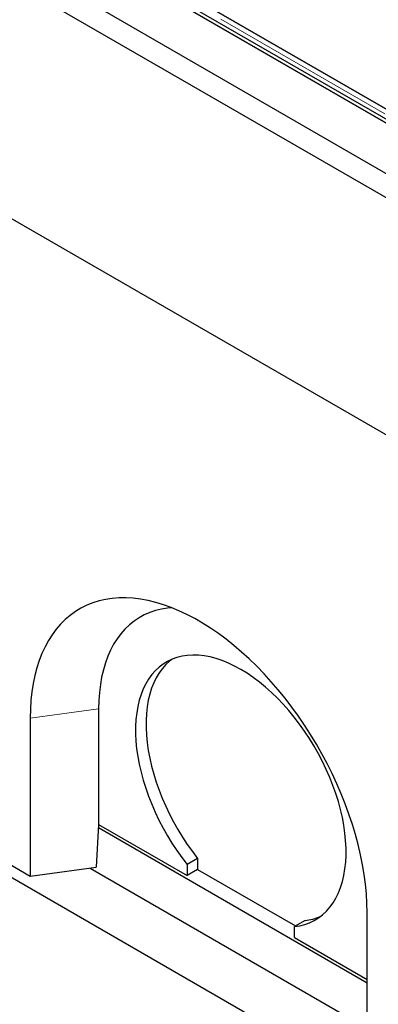
# Model space of a CAD drawing. Units: millimetres. Extents: x 132 to 8074, y 145 to 6415.
# Drawn here: x 5451 to 5692, y 4105 to 4767 of the extents above; entities that cross this region are included whole.
import ezdxf

# ---------------------------------------------------------------- set-up
doc = ezdxf.new("R2010")
doc.units = ezdxf.units.MM
doc.header["$LTSCALE"] = 20
doc.linetypes.add('PHANTOM', pattern=[12.7, 6.35, -1.27, 1.27, -1.27, 1.27, -1.27])

msp = doc.modelspace()

# ---------------------------------------------------------------- linework, layer by layer
at = {"color": 7, "linetype": 'Continuous', "lineweight": 25}
for p, q in [((4656.98, 5264.07), (6714.65, 4076.2)), ((4715.66, 5264.07), (6714.65, 4110.08)), ((4717.79, 5262.98), (6712.54, 4111.44)), ((4719.91, 5264.21), (6714.66, 4112.66)), ((6714.65, 4059.88), (4642.84, 5255.9)), ((4642.84, 5096.68), (6714.65, 3900.65)), ((5916.17, 4580.43), (5530.55, 4803.04)), ((5565.4, 4782.93), (5916.68, 4580.13)), ((4736.89, 4599.82), (6646.07, 3497.67)), ((5504.09, 4303.89), (5504.09, 4226.32)), ((5458.13, 4297.77), (5458.13, 4191.62)), ((5504.05, 4226.32), (5502.37, 4197.51)), ((5504.09, 4226.32), (5504.05, 4226.32)), ((5504.09, 4226.32), (5563.49, 4192.03)), ((5684.41, 4119.78), (5503.92, 4223.97)), ((5443.99, 4199.78), (5458.13, 4191.62)), ((5570.56, 4203.45), (5563.49, 4199.37)), ((5570.56, 4203.45), (5570.56, 4196.11)), ((5458.13, 4191.62), (5502.37, 4197.51)), ((5498.35, 4196.98), (5684.41, 4089.57)), ((5563.49, 4199.37), (5563.49, 4192.03)), ((5570.56, 4196.11), (5563.49, 4192.03)), ((5570.56, 4196.11), (5636.34, 4158.14)), ((5684.41, 4060.99), (5684.41, 4167.14)), ((5642.69, 4161.81), (5635.62, 4157.73)), ((5635.62, 4150.39), (5635.62, 4157.73)), ((5635.62, 4150.39), (5684.41, 4122.23))]:
    msp.add_line(p, q, dxfattribs=at)
at = {"color": 8, "linetype": 'PHANTOM', "lineweight": 18}
for p, q in [((5916.17, 4576.67), (5524.05, 4803.04)), ((5504.09, 4303.89), (5458.13, 4297.77))]:
    msp.add_line(p, q, dxfattribs=at)
at = {"color": 7, "linetype": 'Continuous', "lineweight": 25, "flags": 128}
for points in [[(5684.41, 4167.14), (5684.28, 4173.34), (5683.91, 4179.66), (5683.29, 4186.11), (5682.42, 4192.65), (5681.31, 4199.28), (5679.96, 4205.98), (5678.37, 4212.75), (5676.54, 4219.55), (5674.48, 4226.38), (5672.2, 4233.23), (5669.69, 4240.08), (5666.97, 4246.91), (5664.03, 4253.7), (5660.89, 4260.45), (5657.56, 4267.14), (5654.04, 4273.75), (5650.33, 4280.27), (5646.45, 4286.69), (5642.4, 4292.99), (5638.2, 4299.15), (5633.85, 4305.17), (5629.36, 4311.03), (5624.75, 4316.71), (5620.02, 4322.21), (5615.18, 4327.51), (5610.24, 4332.61), (5605.22, 4337.48), (5600.13, 4342.12), (5594.97, 4346.53), (5589.76, 4350.68), (5584.5, 4354.57), (5579.22, 4358.19), (5573.92, 4361.54), (5568.62, 4364.6), (5563.32, 4367.37), (5558.04, 4369.84), (5552.79, 4372.02), (5547.58, 4373.88), (5542.42, 4375.44), (5537.32, 4376.68), (5532.3, 4377.6), (5527.36, 4378.21), (5522.53, 4378.49), (5517.79, 4378.46), (5513.18, 4378.1), (5508.69, 4377.42), (5504.34, 4376.43), (5500.14, 4375.11), (5496.1, 4373.49), (5492.22, 4371.55), (5488.51, 4369.31), (5484.98, 4366.77), (5481.65, 4363.93), (5478.51, 4360.8), (5475.58, 4357.39), (5472.85, 4353.71), (5470.35, 4349.76), (5468.06, 4345.55), (5466, 4341.09), (5464.17, 4336.4), (5462.58, 4331.47), (5461.23, 4326.33), (5460.12, 4320.98), (5459.25, 4315.44), (5458.63, 4309.72), (5458.26, 4303.82), (5458.13, 4297.77)], [(5553.08, 4371.9), (5550.41, 4371.66), (5546.26, 4371.01), (5542.26, 4370.03), (5538.4, 4368.74), (5534.71, 4367.12), (5531.19, 4365.19), (5527.85, 4362.95), (5524.7, 4360.41), (5521.75, 4357.57), (5519.01, 4354.45), (5516.48, 4351.04), (5514.17, 4347.37), (5512.08, 4343.43), (5510.23, 4339.24), (5508.61, 4334.81), (5507.24, 4330.15), (5506.11, 4325.28), (5505.23, 4320.2), (5504.6, 4314.94), (5504.22, 4309.5), (5504.09, 4303.89)], [(5635.62, 4157.73), (5639.16, 4158.27), (5642.55, 4159.14), (5645.8, 4160.32), (5648.89, 4161.81), (5651.8, 4163.6), (5654.53, 4165.69), (5657.07, 4168.08), (5659.4, 4170.74), (5661.53, 4173.68), (5663.43, 4176.89), (5665.12, 4180.35), (5666.57, 4184.04), (5667.79, 4187.97), (5668.77, 4192.1), (5669.5, 4196.44), (5669.99, 4200.96), (5670.24, 4205.65), (5670.23, 4210.48), (5669.98, 4215.46), (5669.48, 4220.55), (5668.74, 4225.74), (5667.75, 4231.01), (5666.52, 4236.34), (5665.06, 4241.71), (5663.37, 4247.12), (5661.46, 4252.52), (5659.32, 4257.91), (5656.98, 4263.28), (5654.44, 4268.59), (5651.7, 4273.83), (5648.78, 4278.98), (5645.69, 4284.03), (5642.44, 4288.95), (5639.04, 4293.73), (5635.49, 4298.36), (5631.83, 4302.81), (5628.04, 4307.07), (5624.16, 4311.13), (5620.19, 4314.97), (5616.15, 4318.57), (5612.06, 4321.94), (5607.91, 4325.04), (5603.74, 4327.88), (5599.56, 4330.44), (5595.37, 4332.71), (5591.2, 4334.69), (5587.06, 4336.37), (5582.96, 4337.74), (5578.92, 4338.8), (5574.95, 4339.54), (5571.07, 4339.96), (5567.29, 4340.07), (5563.62, 4339.85), (5560.08, 4339.32), (5556.67, 4338.46), (5553.42, 4337.3), (5550.33, 4335.82), (5547.41, 4334.04), (5544.67, 4331.95), (5542.13, 4329.58), (5539.79, 4326.92), (5537.66, 4323.99), (5535.74, 4320.79), (5534.05, 4317.35), (5532.59, 4313.66), (5531.36, 4309.74), (5530.37, 4305.61), (5529.63, 4301.28), (5529.13, 4296.77), (5528.88, 4292.09), (5528.87, 4287.25), (5529.12, 4282.28), (5529.61, 4277.2), (5530.34, 4272.01), (5531.32, 4266.75), (5532.54, 4261.41), (5534, 4256.04), (5535.68, 4250.64), (5537.59, 4245.23), (5539.71, 4239.84), (5542.05, 4234.48), (5544.58, 4229.16), (5547.31, 4223.92), (5550.22, 4218.76), (5553.31, 4213.71), (5556.56, 4208.78), (5559.96, 4204), (5563.49, 4199.37)], [(5553.22, 4337.21), (5551.74, 4336.03), (5549.2, 4333.66), (5546.86, 4331), (5544.73, 4328.07), (5542.81, 4324.88), (5541.12, 4321.43), (5539.66, 4317.74), (5538.43, 4313.82), (5537.45, 4309.69), (5536.7, 4305.36), (5536.2, 4300.85), (5535.95, 4296.17), (5535.95, 4291.34), (5536.19, 4286.37), (5536.68, 4281.28), (5537.42, 4276.09), (5538.39, 4270.83), (5539.61, 4265.5), (5541.07, 4260.12), (5542.75, 4254.72), (5544.66, 4249.32), (5546.78, 4243.92), (5549.12, 4238.56), (5551.65, 4233.25), (5554.38, 4228), (5557.29, 4222.85), (5560.38, 4217.79), (5563.63, 4212.87), (5567.03, 4208.08), (5570.56, 4203.45)]]:
    msp.add_lwpolyline(points, dxfattribs=at)
at = {"color": 7, "linetype": 'Continuous', "lineweight": 25}
msp.add_arc((5639.07, 4197.39), 35.77, 275.81499, 292.86327, dxfattribs=at)

doc.saveas('drawing.dxf')
